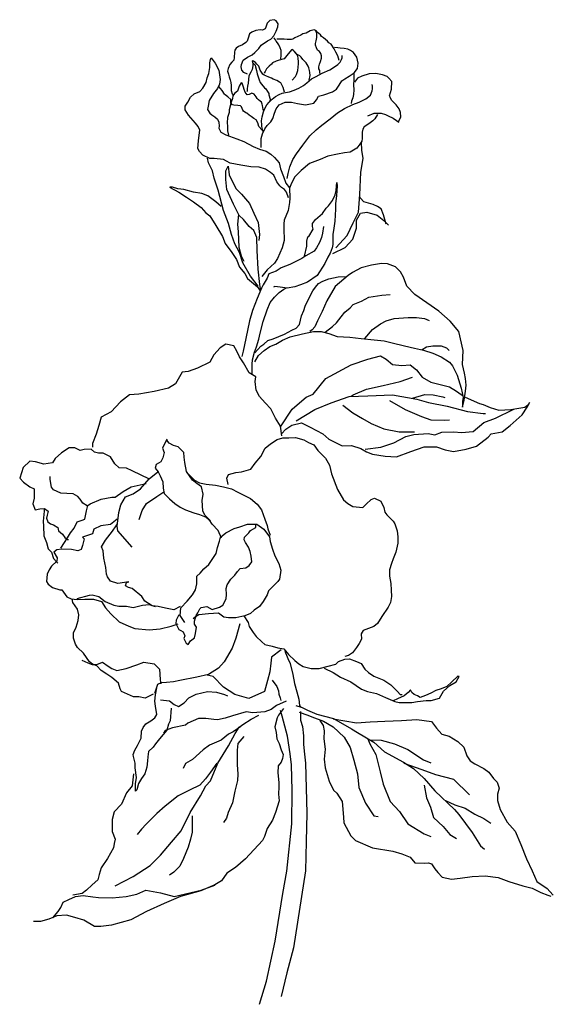
# Model space of a CAD drawing. Units: millimetres. Extents: x 1060 to 1292, y 141 to 568.
import ezdxf

# ---------------------------------------------------------------- set-up
doc = ezdxf.new("R2010")
doc.units = ezdxf.units.MM
doc.layers.add('Gambo', color=102, linetype='Continuous')
doc.layers.add('Petali', color=1, linetype='Continuous')

msp = doc.modelspace()

# ---------------------------------------------------------------- linework, layer by layer
at = {"layer": 'Gambo'}
for points in [[(1165.19, 450.62), (1164.74, 453.14), (1164, 459.79), (1163.56, 467.93), (1163.41, 473.55), (1162.22, 476.66), (1160.15, 478.43), (1157.63, 481.39), (1155.86, 483.16), (1153.34, 488.05), (1150.38, 494.41), (1150.08, 498.7), (1149.94, 502.54), (1150.97, 504.47), (1151.42, 500.77), (1154.38, 494.85), (1156.75, 492.34), (1160.3, 488.34), (1162.22, 484.2), (1164, 480.06), (1164.59, 474.88), (1164.3, 472.22)], [(1125.5, 495.44), (1129.65, 493.22), (1132.91, 491.15), (1136.02, 489.08), (1139.27, 486.57), (1141.35, 484.35), (1143.12, 483.02), (1145.64, 478.73), (1148.6, 473.99), (1149.79, 471.03), (1152.6, 467.04), (1154.67, 464.08), (1156.01, 460.68), (1158.23, 458.02), (1159.41, 455.8), (1163.7, 452.25), (1164.89, 450.47)], [(1148.01, 487.01), (1145.64, 489.08), (1142.24, 491.6), (1139.57, 492.63), (1136.02, 493.22), (1131.72, 494.41), (1129.21, 494.7), (1126.84, 495.44), (1125.65, 495.44)], [(1184.16, 465.47), (1185.18, 469.82), (1185.18, 472.04), (1185.64, 473.89), (1186.01, 474.07), (1187.96, 477.22), (1187.68, 478.42), (1187.68, 479.72), (1188.98, 481.38), (1192.03, 484.07), (1193.51, 486.29), (1194.53, 487.4), (1196.29, 489.62), (1197.5, 492.12), (1197.96, 493.97), (1198.05, 495.91), (1198.24, 497.39), (1198.33, 495.91), (1198.05, 491.84), (1197.59, 488.23), (1197.59, 485.92), (1197.31, 480.74), (1196.85, 477.68), (1196.48, 474.91), (1196.48, 472.5), (1196.48, 470.56), (1196.2, 469.17), (1195.37, 466.86), (1194.35, 465.01), (1192.96, 462.32), (1189.62, 457.05), (1185.46, 454.27), (1182.4, 453.07), (1179.9, 452.24), (1176.66, 451.68), (1173.6, 452.05), (1171.29, 452.33), (1170.73, 452.05)], [(1219.69, 479.33), (1218.5, 483.47), (1217.47, 485.98), (1215.84, 487.02), (1213.91, 487.91), (1209.92, 489.09), (1208.44, 490.72), (1207.99, 491.31)], [(1155.56, 483.61), (1155.12, 479.32), (1155.41, 476.06), (1155.56, 472.66), (1155.71, 469.41), (1156.6, 465.71), (1157.78, 463.34)], [(1196.44, 466.61), (1201.77, 469.27), (1205.18, 472.82), (1206.81, 477.7), (1206.81, 481.1), (1208.44, 484.21), (1211.25, 484.65), (1215.69, 483.32), (1218.65, 480.96), (1220.58, 478.88)], [(1192.4, 478.42), (1191.94, 475.46), (1191.48, 473.61), (1190.73, 471.48), (1189.35, 469.17), (1188.42, 467.6), (1184.72, 465.65), (1183.05, 464.45), (1177.86, 461.86), (1174.07, 460.47), (1171.84, 458.99), (1168.7, 457.79), (1167.95, 455.94), (1166.29, 453.07), (1165.55, 451.68), (1163.6, 447.2), (1161.56, 441.92), (1160.26, 437.39), (1158.69, 429.8), (1157.49, 424.34), (1156.92, 421.96)], [(1252.73, 400.05), (1253.47, 403.01), (1254.12, 406.99), (1254.31, 409.58), (1254.03, 412.45), (1253.66, 414.76), (1252.83, 418.46), (1253.1, 424.57), (1251.16, 432.8), (1247.46, 437.33), (1242.45, 441.59), (1232.07, 448.86), (1228.55, 452.47), (1227.16, 456.35), (1225.87, 458.76), (1223.64, 460.89), (1220.22, 462.18), (1217.63, 462.37), (1213.27, 461.53), (1208.74, 460.42), (1205.03, 458.39), (1203.09, 457.09), (1197.44, 452.28), (1193.83, 446.08), (1191.79, 441.46), (1189.75, 437.48), (1188.64, 434.79), (1187.44, 433.5), (1186.51, 432.76)], [(1162.67, 423.59), (1165.26, 426.45), (1166.56, 427.29), (1168.22, 428.95), (1170.54, 429.6), (1173.04, 430.71), (1175.45, 431.64), (1178.69, 433.39), (1180.54, 434.32), (1181.93, 435.89), (1182.86, 439.59), (1183.87, 441.91), (1184.52, 443.85), (1185.73, 446.62), (1187.76, 450.42), (1188.88, 451.99), (1190.17, 453.66), (1192.12, 454.67), (1194.71, 455.6), (1198.78, 456.52), (1202.49, 456.71)], [(1161.46, 414.38), (1161.37, 418.63), (1161.55, 420.48), (1162.39, 423.91), (1163.31, 426.22), (1164.33, 429.46), (1164.98, 432.05), (1166.28, 437.19), (1167.95, 442.18), (1169.24, 445.33), (1171.1, 447.73), (1173.13, 449.68), (1175.17, 451.16), (1176.37, 451.81)], [(1193.18, 432.57), (1196.33, 434.98), (1197.99, 436.64), (1200.12, 439.24), (1201.7, 441.27), (1203.92, 443.03), (1205.31, 444.51), (1208.92, 445.99), (1212.16, 447.65), (1217.72, 448.58), (1221.33, 448.86)], [(1210.31, 429.8), (1213.64, 433.68), (1217.16, 436.18), (1219.57, 437.38), (1223.09, 438.5), (1229.2, 438.87), (1232.72, 438.96), (1236.24, 438.4), (1238.28, 437.66)], [(1162.58, 419.61), (1164.24, 422.48), (1166.65, 424.6), (1169.06, 426.27), (1171.74, 427.38), (1174.61, 429.05), (1177.95, 430.53), (1183.23, 431.82), (1188.13, 432.84), (1191.47, 432.84), (1194.71, 431.91), (1198.32, 430.62), (1203.88, 430.34), (1208.79, 429.79), (1214.43, 429.23), (1218.79, 428.77), (1222.21, 427.84), (1227.53, 426.64), (1231.98, 425.53), (1235.77, 424.79), (1239.85, 423.4), (1243.47, 421.88), (1247.09, 419.48), (1248.47, 417.9), (1250.42, 413.93), (1252.18, 408.19), (1253.01, 404.21), (1252.83, 402.64), (1252.73, 399.96)], [(1235.22, 425.08), (1237.07, 426.1), (1239.94, 426.65), (1243.55, 426.56), (1245.78, 425.73), (1246.98, 424.52)], [(1173.8, 391.48), (1178.84, 399.11), (1182.06, 401.82), (1184.94, 404.36), (1187.99, 405.71), (1193.41, 412.48), (1204.42, 418.41), (1211.71, 420.78), (1217.13, 422.3), (1219.67, 420.78), (1222.38, 418.58), (1226.45, 418.07), (1230.01, 418.41), (1232.72, 416.21), (1235.26, 412.99), (1238.99, 410.79), (1247.12, 408.76), (1250.17, 406.9), (1252.21, 405.54), (1252.85, 404.99)], [(1204.44, 404.72), (1205.27, 405.37), (1211.03, 407.74), (1218.32, 409.44), (1225.77, 411.13), (1231.03, 412.99)], [(1174.17, 388.39), (1176.13, 390.48), (1178.67, 392.17), (1182.91, 393.19), (1186.63, 391.32), (1192.06, 388.45), (1194.77, 386.08), (1200.53, 383.2), (1204.59, 383.37), (1208.66, 382.01), (1211.03, 380.66), (1213.74, 379.64), (1219.17, 378.8), (1224.08, 378.46), (1230.35, 380.83), (1236.11, 382.86), (1241.53, 382.86), (1245.26, 381.51), (1248.82, 380.83), (1254.41, 381.84), (1258.81, 383.03), (1263.9, 386.92), (1265.25, 388.45), (1270, 389.29), (1273.39, 392), (1278.64, 396.74), (1280.84, 399.96), (1282.03, 402.16)], [(1180.53, 394.03), (1188.67, 398.94), (1195.78, 401.82), (1203.58, 404.7), (1211.71, 404.87), (1222.38, 405.37), (1232.89, 403.51), (1237.97, 401.99), (1246.11, 400.47), (1254.92, 398.1), (1261.69, 397.25), (1262.71, 397.25)], [(1221.03, 402.84), (1227.81, 398.94), (1234.92, 395.89), (1238.99, 394.54), (1244.92, 394.37), (1247.12, 394.54)], [(1231.03, 403.85), (1236.45, 405.54), (1240.01, 405.37), (1244.24, 404.53), (1245.09, 404.19)], [(1253.9, 404.36), (1260.17, 401.65), (1261.69, 401.14), (1264.74, 399.79), (1268.47, 398.77), (1273.72, 398.94), (1279.82, 399.96), (1281.53, 401.24)], [(1200.87, 400.8), (1205.1, 397.59), (1209.34, 395.05), (1213.07, 392.85), (1218.66, 390.65), (1225.27, 389.29), (1231.87, 389.29)], [(1210.52, 381.84), (1217.3, 382.69), (1222.89, 384.55), (1228.15, 387.26), (1231.7, 388.11), (1237.8, 388.62), (1240.68, 387.94), (1243.73, 389.12), (1248.99, 389.29), (1252.38, 388.95), (1257.46, 389.46), (1262.03, 393.36), (1267.12, 395.22), (1274.74, 398.94), (1274.99, 399.15)], [(1175.59, 294.24), (1176.95, 291.02), (1177.96, 288.82), (1179.15, 284.08), (1179.83, 280.19), (1180.84, 276.47), (1181.69, 273.42), (1182.03, 270.54), (1182.37, 270.03)], [(1170.16, 281.58), (1172.19, 278.87), (1172.87, 277.01), (1173.04, 275.49), (1173.55, 273.97), (1173.89, 272.78)], [(1175.07, 269.33), (1172.87, 266.45), (1172.36, 265.26), (1171.34, 261.37), (1171.85, 258.83), (1172.19, 256.12), (1173.21, 254.09), (1174.05, 251.38), (1174.9, 249.35), (1174.56, 247.66), (1174.05, 245.97), (1172.7, 244.44), (1172.53, 241.4), (1173.04, 237.16), (1173.04, 235.3), (1172.87, 232.08), (1173.21, 229.21), (1171.51, 224.13), (1170.33, 220.91), (1167.95, 217.19), (1166.77, 213.8), (1165.92, 212.11), (1158.61, 204.05), (1154.2, 200.32), (1150.48, 197.95), (1148.1, 194.57), (1145.22, 192.87), (1139.12, 190.16), (1130.31, 187.79), (1128.28, 186.95), (1123.2, 184.75), (1115.57, 181.19), (1108.79, 177.64), (1100.32, 175.27), (1095.75, 174.76), (1093.04, 174.76), (1088.29, 177.47), (1084.4, 178.65), (1080.84, 179.67), (1076.6, 179.33), (1073.21, 177.98), (1069.48, 176.96), (1066.43, 176.96)], [(1176.26, 272.44), (1172.02, 270.58), (1169.65, 268.89), (1166.94, 267.87), (1161.69, 267.36), (1158.81, 267.87), (1152.88, 266.18), (1149.66, 265.16), (1146.44, 264.32), (1144.74, 264.49), (1141.35, 264.99), (1138.13, 264.99), (1133.56, 262.96), (1132.54, 262.12), (1126.78, 260.93), (1123.73, 259.75), (1122.88, 258.56)], [(1180.33, 270.54), (1183.21, 269.69), (1185.42, 268.51), (1189.48, 266.82), (1196.77, 264.95), (1204.56, 260.55), (1207.11, 258.86), (1214.22, 254.63), (1218.97, 250.56), (1227.1, 245.99), (1231.5, 243.29), (1236.08, 238.88), (1240.82, 233.64), (1249.3, 225.51), (1251.16, 223.31), (1256.96, 215.45), (1260.52, 209.69), (1262.38, 208.34)], [(1102.02, 192.36), (1109.81, 196.43), (1117.1, 201.17), (1121.67, 205.74), (1126.42, 211.32), (1130.65, 216.23), (1134.55, 224.19), (1138.95, 231.47), (1141.33, 235.7), (1143.36, 237.9), (1146.58, 245.59), (1151.15, 253.04), (1154.04, 258.45), (1155.73, 261.16), (1157.42, 262.35), (1160.98, 264.72), (1164.37, 266.41)], [(1164.58, 141), (1167.63, 150.99), (1171.36, 168.42), (1174.75, 189.07), (1176.44, 198.72), (1178.64, 219.3), (1178.81, 233.69), (1178.47, 244.86), (1177.97, 249.6), (1176.78, 257.32), (1174.41, 265.95), (1173.73, 268.49)], [(1182.4, 267.93), (1182.4, 264.2), (1183.25, 261.49), (1183.76, 257.43), (1183.76, 253.71), (1184.1, 249.47), (1184.61, 245.58), (1185.12, 223.91), (1184.95, 211.55), (1184.61, 198.86), (1179.32, 165.54), (1176.44, 154.71), (1174.07, 144.38)], [(1181.9, 267.76), (1185.62, 266.4), (1187.32, 265.72), (1192.4, 263.86), (1196.64, 261.32), (1201.38, 256.92), (1203.92, 252.35), (1205.62, 246.93), (1207.14, 241.01), (1207.82, 235.08), (1210.7, 228.31), (1214.26, 222.73), (1216.12, 222.39)], [(1196.64, 264.88), (1206.8, 263.02), (1212.73, 263.52), (1219, 263.86), (1226.29, 264.03), (1232.9, 264.54), (1239.34, 263.69), (1241.54, 260.82), (1243.74, 258.11), (1246.96, 257.26), (1250.69, 255.06), (1253.4, 252.52), (1254.58, 248.8), (1256.11, 246.6), (1258.14, 245.24), (1262.04, 243.21), (1264.24, 241.69), (1266.28, 238.98), (1267.8, 237.28), (1268.65, 234.75), (1267.97, 232.21), (1267.97, 229.33), (1269.16, 225.43), (1272.21, 220.02), (1275.6, 216.12), (1278.14, 210.37), (1280.51, 204.1), (1283.05, 198.86), (1285.08, 194.29), (1289.49, 191.24), (1290.68, 189.88), (1292.2, 188.36)], [(1156.58, 261.5), (1153.19, 259.13), (1151.15, 258.12), (1147.94, 255.58), (1142.85, 253.38), (1140.14, 251.34), (1135.57, 247.11), (1132.52, 245.42), (1131.5, 243.22)], [(1190.88, 264.03), (1192.23, 262), (1192.74, 259.63), (1192.57, 256.08), (1193.08, 251.67), (1192.74, 247.27), (1193.08, 243.55), (1194.94, 237.79), (1196.81, 233.9), (1198.16, 232.54), (1200.53, 228.99), (1201.04, 222.22), (1201.21, 219.68), (1204.26, 214.09), (1206.29, 212.06), (1213.75, 208.84), (1222.56, 207.49), (1226.46, 206.31), (1230.02, 204.78), (1232.05, 202.41), (1236.12, 202.24), (1237.98, 202.41), (1239.34, 201.9), (1240.69, 199.7), (1242.05, 198.18), (1243.91, 196.15), (1247.98, 195.3), (1251.7, 195.64), (1256.96, 196.49), (1262.55, 196.66), (1268.31, 195.98), (1272.88, 194.29), (1278.98, 192.42), (1283.05, 191.41), (1286.78, 189.55), (1289.83, 188.36), (1291.18, 187.85)], [(1157.76, 257.1), (1155.22, 254.05), (1154.88, 251.17), (1154.88, 245.08), (1155.22, 240.85), (1155.05, 238.14), (1153.87, 233.4), (1152.85, 228.32), (1150.99, 224.26), (1150.31, 221.72), (1148.95, 219.86)], [(1211.61, 256.18), (1212.56, 254.04), (1215.11, 249.3), (1216.97, 241.86), (1218.32, 236.44), (1221.37, 228.99), (1225.44, 224.59), (1229, 219.34), (1236.12, 214.94), (1239, 213.75)], [(1211.8, 255.77), (1217.48, 255.57), (1223.24, 254.04), (1229, 251.5), (1235.78, 247.1), (1239, 245.75)], [(1146.07, 245.59), (1143.36, 241.69), (1141.16, 238.82), (1138.79, 236.11), (1134.21, 233.91), (1129.3, 231.37), (1123.71, 226.97), (1119.98, 223.75), (1115.4, 219.18), (1113.37, 216.98), (1111.51, 214.61)], [(1227.31, 245.58), (1235.1, 242.87), (1241.03, 240.67), (1248.82, 238.64), (1255.77, 231.87)], [(1109.98, 241.02), (1109.3, 235.77), (1106.93, 232.72), (1104.73, 227.81), (1101.51, 224.43), (1100.66, 221.21), (1100.66, 219.18), (1100.66, 215.96), (1102.02, 212.58), (1101.51, 210.72), (1101.17, 208.85), (1098.63, 204.28), (1095.92, 200.22), (1095.07, 197.34), (1094.39, 194.97), (1092.02, 192.77), (1089.48, 190.57), (1087.62, 189.05), (1083.55, 188.37)], [(1236.12, 236.1), (1237.13, 230.51), (1238.83, 226.45), (1240.18, 222.05), (1244.42, 218.16), (1247.3, 214.6), (1250.18, 212.91)], [(1245.44, 229.33), (1249.5, 227.47), (1253.91, 226.11), (1258.14, 223.4), (1262.04, 221.54), (1265.09, 219.51)], [(1135.4, 222.73), (1135.4, 218.84), (1135.4, 215.62), (1134.72, 212.58), (1133.7, 209.19), (1131.67, 204.28), (1129.98, 200.9), (1127.43, 198.36), (1125.57, 197)], [(1074.91, 178.48), (1077.28, 181.19), (1078.3, 183.05), (1079.31, 185.25), (1081.85, 186.44), (1084.73, 187.79), (1088.12, 188.13), (1092.19, 187.62), (1094.73, 187.29), (1100.66, 187.12), (1106.76, 187.79), (1111.34, 188.81), (1115.23, 190.5), (1121.67, 189.32), (1127.6, 187.79), (1139.29, 190.5), (1145.22, 192.7), (1145.42, 192.99)]]:
    msp.add_lwpolyline(points, dxfattribs=at)
at = {"layer": 'Petali'}
for points in [[(1159.35, 544.46), (1157.85, 545.21), (1156.92, 546.13), (1156.69, 547.58), (1156.81, 548.62), (1157.56, 550.47), (1159.35, 551.8), (1161.38, 552.85), (1162.54, 553.89), (1164.28, 555.51), (1165.38, 556.95), (1168.1, 558.86), (1169.49, 559.67), (1170.82, 561.06), (1171.81, 563.15), (1172.56, 565), (1172.73, 566.21), (1171.86, 567.54), (1170.94, 568.06), (1169.14, 567.66), (1167.98, 566.5), (1167.4, 564.82), (1167.11, 564.13), (1165.96, 563.49), (1164.86, 563.72), (1163.06, 563.32), (1161.26, 562.68), (1160.34, 561.93), (1159.64, 560.02), (1159.24, 558.69), (1158.66, 558.11), (1157.21, 557.19), (1155.53, 556.38), (1154.49, 555.74), (1153.91, 554.81), (1153.79, 554), (1153.56, 551.69), (1153.5, 550.47), (1152.68, 549.71), (1151.75, 548.61), (1151, 546.87), (1150.77, 545.77), (1151.23, 544.44), (1151.4, 543.28), (1151.87, 542.01), (1152.16, 540.85), (1152.27, 539.58), (1152.33, 537.32), (1152.79, 535.88), (1153.31, 535.12)], [(1173.89, 551.11), (1174.06, 552.56), (1174.06, 553.42), (1174.01, 554.76), (1173.6, 555.91), (1172.96, 557.13), (1172.44, 558.05), (1171.86, 558.81), (1171.57, 559.33), (1171.11, 559.85), (1170.88, 560.25)], [(1199.26, 550.4), (1198.57, 552.42), (1197.81, 554.04), (1197.06, 555.43), (1195.67, 557.4), (1194.8, 558.09), (1194.11, 558.73), (1192.37, 560.14), (1191.61, 560.83), (1191.09, 561.47), (1190.4, 562.1), (1189.88, 562.57), (1189.36, 563.03), (1188.89, 563.44), (1188.31, 563.67), (1186.63, 563.26), (1184.95, 562.28), (1183.45, 561.93), (1182.58, 561.35), (1181.25, 560.72), (1179.91, 560.25), (1179.16, 559.62), (1178.52, 559.44), (1176.67, 559.44), (1175.4, 559.56), (1173.54, 559.62), (1172.79, 559.67), (1172.21, 559.67)], [(1190.86, 544.68), (1190.8, 546.07), (1190.4, 546.82), (1190.4, 547.57), (1190.74, 548.79), (1191.15, 550), (1191.55, 551.39), (1191.55, 552.32), (1191.26, 553.42), (1190.69, 554.23), (1189.82, 554.86), (1189.35, 555.85), (1188.95, 557.06), (1188.89, 557.76), (1189.24, 558.91), (1189.53, 560.3), (1189.58, 561), (1189.47, 561.87), (1189.35, 562.56), (1189.12, 563.25), (1188.77, 563.54)], [(1165.32, 512.56), (1165.32, 516.56), (1165.96, 518.52), (1166.9, 520.75), (1167.96, 522.15), (1169.48, 523.8), (1170.42, 525.2), (1171.13, 527.55), (1171.83, 529.43), (1173.12, 531.18), (1175.7, 532.24), (1178.52, 532.36), (1181.1, 531.65), (1184.62, 531.18), (1188.15, 531.89), (1189.44, 533.3), (1190.26, 534.94), (1192.61, 535.41), (1196.36, 536.81), (1198.01, 537.87), (1199.18, 539.63), (1200.35, 541.5), (1201.64, 542.44), (1203.52, 543.5), (1205.75, 545.02), (1207.17, 546.93), (1207.52, 549.28), (1206.82, 551.74), (1205.41, 553.85), (1204.12, 554.67), (1202.94, 555.26), (1201.42, 555.61), (1199.66, 555.73), (1198.6, 555.84), (1197.19, 555.96)], [(1177.2, 490.87), (1176.28, 493.27), (1175.44, 494.39), (1174.15, 495.22), (1173.41, 496.05), (1172.2, 497.81), (1170.91, 500.58), (1169.42, 501.79), (1167.2, 503.17), (1164.42, 504.1), (1160.81, 504.28), (1156.46, 504.93), (1151.92, 505.77), (1150.25, 506.69), (1148.96, 507.43), (1144.98, 507.8), (1143.03, 507.89), (1139.98, 509.37), (1138.59, 510.85), (1137.85, 512.24), (1138.12, 515.48), (1138.4, 517.98), (1138.68, 520.2), (1138.03, 521.77), (1136.83, 523.25), (1133.76, 526.61), (1132.37, 529.02), (1132.37, 530.5), (1133.48, 532.26), (1134.69, 534.48), (1136.26, 535.96), (1138.67, 536.97), (1139.97, 538.36), (1141.54, 540.88), (1141.91, 542.83), (1142.65, 544.77), (1143.02, 547.27), (1143.11, 549.3), (1143.3, 550.78), (1143.67, 551.52), (1145.34, 549.21), (1147, 546.16), (1147.56, 542.09), (1147.28, 540.05), (1146.45, 538.2), (1144.69, 536.07), (1142.84, 533.02), (1142.28, 530.52), (1142.1, 529.04), (1143.02, 527.47), (1143.95, 526.73), (1145.24, 525.99), (1146.45, 524.97), (1146.91, 523.67), (1147.1, 521.92), (1147, 520.99), (1147.84, 519.33), (1149.97, 518.12), (1151.63, 517.48), (1154.78, 516.46), (1157.84, 515.26), (1161.91, 513.13), (1164.69, 511.92), (1167.56, 511), (1169.6, 509.8), (1171.17, 508.32), (1173.21, 506), (1173.77, 503.41), (1174.99, 500.03), (1176.1, 497.16), (1177.58, 495.12), (1177.77, 490.59), (1177.58, 488.74), (1177.03, 485.31), (1175.36, 481.15), (1175.18, 479.58), (1175.18, 477.45), (1175.36, 472.22), (1174.44, 469.17), (1173.51, 466.76), (1172.49, 464.54), (1171.1, 462.51), (1167.95, 459.55), (1165.64, 456.68)], [(1166.2, 519.37), (1165.62, 521.72), (1165.6, 522.47), (1165.54, 524.21), (1165.83, 526), (1166.41, 528.14), (1167.05, 529.88), (1167.8, 531.15), (1168.85, 532.31), (1170.18, 533.64), (1171.57, 534.74), (1173.13, 535.61), (1174.52, 536.13), (1175.91, 536.42), (1177.65, 536.82), (1179.68, 537.46), (1181.65, 538.33), (1183.67, 539.54), (1185.24, 540.7), (1187.21, 542.46), (1189.18, 543.44), (1191.85, 544.89), (1195.15, 546.28), (1197.17, 547.61), (1198.62, 548.59), (1199.61, 549.63), (1200.19, 550.73), (1200.53, 551.54), (1200.53, 552.53)], [(1186.17, 541.9), (1186.57, 543.93), (1186.51, 545.14), (1186.4, 546.01), (1185.99, 547.23), (1185.7, 547.86), (1184.89, 549.42), (1183.5, 550.87), (1182.69, 551.8), (1182.11, 552.43), (1180.95, 553.01), (1179.91, 554.17), (1179.39, 554.75), (1178.64, 555.1), (1177.07, 553.19), (1175.28, 551.16), (1173.14, 550.52), (1171.92, 550.12), (1170.24, 549.42), (1169.78, 548.79), (1168.85, 547.92), (1167.69, 546.7), (1167.05, 545.61), (1166.71, 544.91)], [(1178.81, 541.84), (1180.32, 543.46), (1180.72, 544.27), (1181.24, 546.07), (1181.42, 547.51), (1181.53, 548.85), (1181.53, 549.66), (1181.42, 551.57), (1181.07, 552.66), (1180.38, 553.59), (1179.68, 554.4), (1179.04, 554.98)], [(1175.45, 536.64), (1174.87, 538.66), (1173.95, 540.63), (1173.37, 541.03), (1172.09, 541.73), (1170.59, 542.31), (1169.83, 542.71), (1168.73, 543.12), (1167.34, 543.7), (1166.59, 543.98), (1166.01, 544.45), (1164.85, 546.13), (1164.33, 547.86), (1163.52, 548.79), (1162.94, 549.48), (1161.96, 550.06), (1161.38, 550.29), (1161.78, 548.96), (1161.73, 548.09), (1161.44, 546.42), (1160.86, 545.37), (1160.05, 543.75), (1159.81, 542.08), (1159.64, 540.51), (1159.41, 539.3), (1159.29, 538.14), (1159.29, 537.1), (1159.12, 536.93)], [(1161.67, 549.42), (1162.71, 548.32), (1162.83, 547.57), (1163.35, 546.07), (1163.58, 544.62), (1163.98, 543.23), (1164.45, 542.02), (1164.97, 540.86), (1165.43, 540.17), (1166.82, 538.55), (1167.34, 538.08), (1168.04, 536.98), (1168.68, 536.06), (1168.73, 535.48), (1169.2, 533.55), (1169.08, 532.92), (1168.91, 532.51)], [(1205.55, 544.51), (1205.65, 542.1), (1205.37, 539.79), (1205.55, 537.66), (1205.37, 535.63), (1205.18, 534.15), (1204.63, 532.66), (1204.44, 531.74)], [(1211.66, 526.34), (1214.44, 527.45), (1217.49, 527.54), (1219.35, 526.99), (1220.55, 526.34), (1222.59, 525.41), (1224.07, 524.3), (1225.09, 523.56), (1225.09, 524.12), (1225.92, 525.88), (1225.83, 527.82), (1225.27, 529.39), (1223.98, 531.15), (1223.05, 531.98), (1221.94, 533.09), (1221.29, 534.39), (1221.01, 535.03), (1221.57, 536.51), (1221.94, 538), (1222.13, 541.27), (1220.74, 542.66), (1220, 543.4), (1218.05, 544.14), (1215.09, 544.69), (1212.22, 544.51), (1209.07, 543.58), (1207.22, 542.75), (1205.92, 540.9)], [(1165.77, 520.16), (1164.38, 521.72), (1163.97, 523.28), (1163.16, 524.56), (1162.12, 525.25), (1161.02, 526.12), (1160.15, 526.64), (1159.16, 527.45), (1158.76, 527.62), (1157.66, 528.37), (1157.37, 528.84), (1156.79, 530.23), (1156.33, 530.75), (1155.17, 530.8), (1153.49, 530.92), (1152.85, 531.09), (1152.16, 531.96), (1152.16, 533.41), (1150.94, 534.62), (1149.78, 535.49), (1149.38, 535.78), (1148.39, 537.29), (1146.94, 539.14)], [(1166.53, 528.35), (1166.18, 529.04), (1165.89, 530.83), (1165.72, 531.41), (1165.43, 532.28), (1164.85, 532.69), (1164.16, 533.26), (1163.64, 533.84), (1163.17, 534.54), (1162.36, 535.75), (1161.32, 536.16), (1160.16, 535.58), (1159.29, 535.52), (1158.42, 536.68), (1157.96, 537.72), (1157.67, 538.76), (1157.09, 540.56), (1156.63, 540.67), (1155.76, 539.28), (1155.12, 537.08), (1153.85, 536.16), (1153.09, 535.06), (1152.86, 533.9), (1152.34, 532.28), (1151.46, 528.9), (1151.4, 527.85), (1150.71, 525.71), (1150.59, 523.34), (1150.71, 521.89), (1150.77, 519.93), (1151.11, 518.02)], [(1176.66, 499.23), (1177.03, 501.36), (1177.77, 504.23), (1179.16, 507.37), (1180.64, 509.87), (1183.51, 513.57), (1186.47, 517.64), (1189.16, 520.32), (1191.75, 522.36), (1195.27, 525.04), (1198.42, 527.63), (1201.57, 529.48), (1205.18, 531.24), (1207.96, 532.26), (1210.83, 533.74), (1212.77, 535.31), (1213.51, 537.16), (1213.7, 538.09), (1213.7, 539.2), (1213.6, 539.94)], [(1215.83, 526.93), (1214.72, 525.08), (1213.79, 524.15), (1212.13, 522.95), (1210, 521.56), (1209.53, 520.64), (1209.16, 519.25), (1209.16, 518.05), (1209.26, 516.47), (1209.07, 515.36), (1208.15, 514.07), (1206.85, 512.28), (1203.98, 510.61), (1201.57, 510.34), (1198.51, 509.78), (1194.25, 508.86), (1190.92, 507.47), (1186.38, 505.71), (1182.77, 502.66), (1179.99, 499.88), (1178.42, 496.92), (1177.86, 495.35)], [(1197.78, 469.12), (1202.66, 474.45), (1205.33, 479.92), (1207.55, 484.51), (1208.14, 492.05), (1208.58, 501.96), (1209.62, 507.88), (1209.03, 511.43), (1208.88, 514.83)], [(1164, 452.54), (1160.74, 456.83), (1157.34, 462.6), (1156.01, 467.04), (1153.93, 470.89), (1152.45, 474.88), (1151.12, 479.61), (1149.05, 485.24), (1146.68, 494.11), (1144.9, 499.29), (1144.16, 502.54), (1142.53, 505.95), (1142.09, 508.02)], [(1174.26, 387.6), (1173.76, 391.83), (1171.55, 395.22), (1169.52, 399.28), (1167.15, 401.82), (1164.61, 404.7), (1163.25, 407.41), (1162.74, 411.13), (1163.08, 413.16), (1160.2, 414.85), (1157.66, 419.26), (1155.97, 421.8), (1154.78, 424.33), (1153.42, 426.54), (1150.03, 427.38), (1147.49, 425.69), (1144.78, 422.64), (1143.09, 419.59), (1137.76, 416.89), (1133.69, 415.53), (1130.98, 415.19), (1129.29, 412.15), (1128.1, 410.11), (1125.05, 408.25), (1118.95, 406.73), (1112.18, 405.71), (1108.11, 405.37), (1104.21, 402.33), (1100.15, 397.93), (1095.91, 395.73), (1094.89, 392), (1093.71, 388.28), (1092.18, 384.21), (1092.18, 382.69)], [(1124.36, 386.14), (1122.49, 382.24), (1123.17, 380.38), (1122.66, 378.01), (1121.82, 376.32), (1119.78, 375.13), (1119.27, 373.61), (1120.63, 371.92), (1121.48, 370.22), (1122.66, 367.68), (1122.83, 364.81), (1123.17, 362.61), (1125.54, 360.24), (1127.92, 358.2), (1130.12, 356.68), (1132.49, 355.5), (1136.05, 354.14), (1138.59, 353.46), (1141.47, 352.28), (1143.33, 350.76)], [(1148.08, 343.14), (1146.72, 346.52), (1144.01, 349.23), (1142.83, 351.26), (1140.96, 353.13), (1139.95, 354.99), (1139.78, 359.56), (1140.12, 362.27), (1139.44, 365.48), (1137.4, 366.84), (1135.54, 368.36), (1133, 372.09), (1132.15, 375.98), (1131.98, 378.35), (1131.81, 380.38), (1129.27, 382.75), (1127.24, 383.43), (1125.37, 384.44), (1124.36, 385.63)], [(1150.99, 366.52), (1150.48, 369.23), (1151.16, 370.75), (1154.38, 371.6), (1156.75, 371.93), (1160.82, 373.12), (1162.68, 375.66), (1165.22, 378.54), (1167.09, 382.26), (1169.46, 384.12), (1172.34, 385.98), (1174.71, 386.66), (1177.42, 386.66), (1180.3, 386.83), (1183.86, 385.82), (1185.89, 384.63), (1188.27, 383.61), (1189.96, 381.24), (1193.35, 377.86), (1195.04, 374.81), (1195.89, 371.09), (1198.43, 364.32), (1201.14, 359.75), (1203.01, 358.22), (1205.21, 356.87), (1209.45, 356.53), (1210.97, 357.88), (1213.17, 359.91), (1214.53, 360.59), (1217.24, 359.24), (1218.6, 356.53), (1219.1, 354.5), (1219.95, 353.31), (1222.66, 350.6), (1223.34, 349.42), (1224.36, 346.37), (1224.7, 343.83), (1224.7, 340.95), (1223.85, 337.06), (1222.66, 334.18), (1221.98, 332.15), (1221.14, 329.44), (1221.14, 326.73), (1221.65, 323.52), (1221.82, 320.64), (1221.98, 317.93), (1221.48, 315.22), (1220.46, 313.19), (1217.77, 309.18), (1215.91, 306.13), (1214.21, 304.94), (1209.64, 303.08), (1208.79, 301.73), (1208.96, 299.36), (1207.94, 297.5), (1206.76, 295.8), (1205.06, 293.43), (1203.2, 292.25), (1201.67, 291.91)], [(1116.92, 368.81), (1109.3, 372.36), (1106.92, 373.55), (1103.7, 373.72), (1101.84, 375.41), (1099.98, 378.46), (1096.76, 379.98), (1094.72, 379.98), (1093.03, 380.49), (1091.5, 381.84), (1088.45, 381.67), (1086.76, 381.17), (1084.39, 382.35), (1082.02, 382.35), (1078.63, 380.15), (1075.92, 377.78), (1074.73, 375.92), (1071, 375.24), (1067.44, 376.26), (1064.9, 376.6), (1062.02, 373.89), (1060.5, 369.15), (1062.19, 367.45), (1064.9, 365.42), (1066.77, 364.58), (1066.77, 360.51), (1066.23, 358.06), (1067.25, 355.53), (1069.28, 355.86), (1071.32, 356.03), (1072.84, 354.85), (1072.5, 353.16), (1072.16, 351.8), (1072.67, 350.28), (1073.86, 349.43), (1075.21, 348.92), (1077.08, 347.74), (1077.42, 346.38), (1079.11, 344.86), (1080.13, 343.51), (1081.31, 342.66), (1081.65, 342.66)], [(1109.28, 339.24), (1103.18, 346.35), (1102.84, 348.39), (1103.52, 354.31), (1104.36, 357.7), (1106.4, 361.08), (1109.79, 362.44), (1113.01, 364.64), (1116.73, 368.87), (1120.46, 371.92), (1120.68, 371.82)], [(1089.79, 357.19), (1087.93, 358.37), (1086.74, 360.07), (1085.73, 361.25), (1083.69, 362.44), (1080.98, 362.61), (1078.44, 362.77), (1075.22, 364.13), (1074.37, 365.31), (1073.7, 368.7), (1073.7, 369.88)], [(1133.72, 371.02), (1136.39, 368.36), (1138.59, 367.18), (1141.47, 366.67), (1145.54, 366.16), (1148.93, 365.48), (1152.48, 364.64), (1155.2, 363.11), (1158.75, 361.42), (1160.79, 360.4), (1163.67, 357.87), (1165.53, 355.5), (1166.89, 351.43), (1167.9, 348.72), (1168.24, 347.2), (1169.26, 344.49)], [(1078.44, 338.91), (1081.32, 343.31), (1082.51, 345.51), (1084.2, 347.54), (1085.39, 350.25), (1087.59, 350.92), (1088.78, 351.43), (1089.45, 354.99), (1090.13, 357.36), (1091.15, 358.03), (1095.89, 360.07), (1100.47, 360.91), (1101.99, 360.91), (1105.38, 363.45), (1108.94, 365.48), (1115.38, 366.84)], [(1112.33, 351.26), (1113.68, 355.16), (1115.55, 358.2), (1120.12, 361.25), (1122.66, 362.94), (1123.07, 363.26)], [(1071.15, 355.86), (1071.15, 354.85), (1070.64, 350.62), (1070.81, 348.42), (1070.98, 344.18), (1072.16, 341.31), (1072.84, 338.6), (1074.37, 337.07), (1075.21, 334.36), (1076.57, 332.84), (1077.08, 332.33)], [(1102.83, 351.46), (1099.95, 349.09), (1095.71, 348.58), (1092.66, 347.06), (1092.16, 345.03), (1087.75, 343.68), (1088.43, 342.83), (1087.75, 339.95), (1087.24, 338.26), (1085.72, 337.75), (1083.01, 338.26), (1078.77, 338.43), (1076.57, 338.09), (1075.38, 337.07), (1076.74, 334.7), (1076.57, 333.18), (1074.37, 330.98), (1073.35, 329.46), (1072.5, 327.59), (1072.17, 324.35), (1072.85, 323.16), (1074.71, 321.81), (1077.93, 320.79), (1078.78, 320.79), (1080.98, 317.74), (1082.85, 316.9), (1085.39, 316.56), (1088.78, 316.73), (1092.5, 316.73), (1096.06, 315.71), (1097.76, 313), (1100.13, 310.3), (1103.69, 306.91), (1107.92, 305.05), (1110.46, 304.03), (1116.73, 303.36), (1121.48, 303.86), (1126.22, 305.05), (1129.27, 306.06)], [(1130.12, 313.51), (1127.41, 312.16), (1123.85, 312.84), (1120.63, 313.51), (1118.09, 313.85), (1114.87, 315.88), (1113.51, 317.91), (1109.28, 321.3), (1107.75, 321.81), (1106.4, 322.48), (1106.91, 324.01), (1107.92, 324.18), (1103.18, 323.5), (1099.96, 324.52), (1098.6, 326.38), (1098.26, 327.56), (1097.93, 330.44), (1097.08, 334.5), (1096.74, 337.72), (1096.06, 339.41), (1097.76, 342.29), (1100.81, 346.18), (1102.33, 348.55), (1102.95, 349.35)], [(1129.62, 309.94), (1128.43, 307.57), (1128.26, 306.21), (1129.62, 303.5), (1130.46, 303.16), (1131.48, 302.49), (1132.16, 300.79), (1131.82, 299.61), (1132.83, 297.58), (1133.68, 297.07), (1134.7, 298.59), (1136.39, 299.95), (1136.9, 301.81), (1137.24, 304.52), (1136.39, 305.87), (1136.39, 307.23), (1137.07, 309.6), (1137.92, 310.78), (1138.77, 312.48), (1139.27, 313.15), (1141.82, 313.49), (1144.02, 312.31), (1147.24, 313.32), (1148.76, 314.17), (1150.12, 316.88), (1150.29, 318.74), (1150.12, 321.28), (1150.63, 322.97), (1152.15, 325.34), (1153.85, 327.2), (1155.03, 328.73), (1156.22, 330.08), (1158.76, 330.25), (1160.11, 331.27), (1161.3, 332.96), (1160.96, 335.33), (1160.62, 337.36), (1159.78, 339.22), (1158.59, 341.25), (1157.91, 342.44), (1158.08, 343.62), (1159.94, 345.49), (1160.79, 346.5), (1162.99, 347.86), (1162.99, 349.23)], [(1132.15, 306.57), (1130.12, 309.62), (1130.46, 313), (1133.17, 315.88), (1135.54, 318.59), (1136.9, 320.79), (1137.4, 323.33), (1137.4, 326.72), (1138.93, 328.07), (1140.45, 329.93), (1142.66, 331.8), (1144.35, 334.33), (1145.88, 336.54), (1146.38, 339.07), (1147.23, 341.95), (1147.74, 343.65), (1149.94, 345.51), (1153.67, 347.37), (1156.04, 348.05), (1159.43, 349.23), (1163.5, 349.23), (1166.55, 347.03), (1168.92, 343.81), (1169.26, 341.78), (1170.28, 338.4), (1171.29, 335.52), (1172.99, 332.13), (1173.83, 329.26), (1173.33, 325.36), (1172.65, 324.35), (1170.78, 322.65), (1168.58, 320.28), (1167.9, 318.59), (1166.21, 315.71), (1164.68, 313.51), (1162.31, 311.99), (1160.79, 310.47), (1158.25, 309.45), (1154.35, 308.6), (1151.13, 308.6), (1149.1, 308.94), (1146.89, 310.63), (1144.69, 310.47), (1142.49, 310.3), (1138.25, 309.96), (1136.9, 309.11), (1135.88, 308.26)], [(1118.44, 275.5), (1115.05, 273.8), (1112.17, 274.31), (1109.97, 274.31), (1104.71, 276.68), (1104.2, 277.87), (1103.36, 280.24), (1100.48, 282.78), (1098.27, 284.13), (1095.9, 285.82), (1094.04, 287.86), (1092.17, 288.53), (1090.82, 289.55), (1088.28, 293.27), (1085.57, 295.81), (1084.72, 297.17), (1083.87, 299.87), (1083.87, 302.08), (1085.06, 304.61), (1085.91, 307.49), (1086.24, 309.86), (1085.57, 312.4), (1083.53, 315.28), (1083.36, 316.8)], [(1085.39, 317.07), (1090.81, 318.42), (1091.99, 318.59), (1094.88, 317.91), (1097.59, 315.71), (1101.31, 314.19), (1103.52, 313.68), (1106.91, 313.68), (1109.79, 313.17), (1113.85, 314.19), (1116.73, 314.36), (1119.27, 313.51)], [(1157.79, 309.52), (1159.65, 306.64), (1160.16, 304.94), (1161.86, 302.24), (1163.21, 300.54), (1165.58, 298.17), (1166.94, 296.99), (1170.16, 296.31), (1172.53, 295.63), (1175.24, 295.13), (1177.27, 292.76), (1179.99, 290.05), (1181.68, 288.69), (1183.54, 287.51), (1187.1, 286.66), (1190.49, 286.66), (1194.39, 287.68), (1197.78, 288.52), (1198.96, 289.71), (1201.67, 290.72), (1203.71, 290.89), (1206.76, 289.71), (1208.79, 288.86), (1210.31, 286.32), (1212.01, 284.97), (1214.21, 283.28), (1218.62, 281.58), (1221.67, 279.55), (1224.55, 276.67), (1225.73, 275.32), (1226.58, 275.32)], [(1156.09, 305.96), (1154.4, 299.87), (1152.71, 295.46), (1149.32, 289.54), (1146.78, 286.83), (1142.54, 284.12), (1137.46, 282.94), (1130, 281.41), (1127.29, 280.91), (1124.24, 280.57), (1121.87, 280.4), (1120.34, 279.72), (1118.99, 275.83)], [(1174.06, 294.79), (1169.82, 291.57), (1169.48, 289.03), (1169.14, 285.14), (1168.12, 281.41), (1166.77, 276.67), (1159.99, 273.63), (1153.89, 275.32), (1148.98, 278.54), (1144.57, 283.11), (1141.86, 283.78)], [(1087.43, 290.23), (1090.14, 289.04), (1092, 288.36), (1094.04, 288.36), (1096.41, 289.38), (1098.95, 287.69), (1100.48, 286.67), (1102.68, 285.82), (1106.75, 286.67), (1111.32, 288.19), (1114.37, 289.38), (1118.95, 288.7), (1121.15, 286.33), (1121.32, 284.13), (1121.49, 281.76), (1121.83, 280.07)], [(1192.69, 286.83), (1196.59, 284.97), (1199.81, 282.94), (1204.22, 280.91), (1208.96, 277.69), (1211.5, 276.67), (1215.4, 275.83), (1219.3, 274.13), (1223.36, 272.27), (1225.23, 271.93), (1230.82, 271.93), (1233.19, 272.27), (1236.92, 272.78), (1239.12, 272.78), (1242.85, 273.8), (1244.54, 276.84), (1247.25, 279.21), (1249.96, 280.91), (1251.32, 283.11), (1250.81, 283.28), (1248.1, 280.91), (1245.9, 278.87), (1243.52, 277.86), (1241.15, 277.18), (1238.95, 276), (1236.75, 274.98), (1234.38, 274.13), (1233.19, 274.81), (1231.83, 275.32), (1230.82, 276.17), (1230.14, 277.35), (1229.12, 276.17), (1227.43, 274.81), (1224.55, 273.46), (1222.62, 272.61)], [(1126.27, 269.39), (1125.77, 263.98), (1125.09, 262.45), (1124.41, 259.91), (1121.19, 256.19), (1119.5, 253.99), (1118.48, 252.47), (1116.45, 250.6), (1116.11, 248.4), (1115.94, 246.54), (1115.75, 243.9), (1114.9, 241.03), (1113.38, 238.99), (1112.02, 236.79), (1111.34, 234.09), (1110.83, 233.41), (1110.83, 236.62), (1111.17, 239.33), (1110.66, 243.57), (1110.66, 245.6), (1109.99, 248.47), (1109.82, 249.32), (1110.49, 251.18), (1111.68, 253.21), (1113.21, 256.43), (1113.38, 259.48), (1114.05, 261), (1115.24, 262.69), (1117.44, 263.88), (1119.14, 265.23), (1119.98, 266.76), (1119.48, 270.31), (1119.14, 272.51), (1119.48, 275.22), (1119.98, 278.27), (1120.15, 279.12)], [(1121.7, 273.12), (1125.6, 272.61), (1127.63, 271.09), (1129.49, 270.24), (1131.87, 271.76), (1133.9, 273.97), (1137.12, 275.49), (1142.03, 276.67), (1145.93, 276.34), (1149.49, 275.32), (1150.67, 274.81)]]:
    msp.add_lwpolyline(points, dxfattribs=at)

doc.saveas('drawing.dxf')
